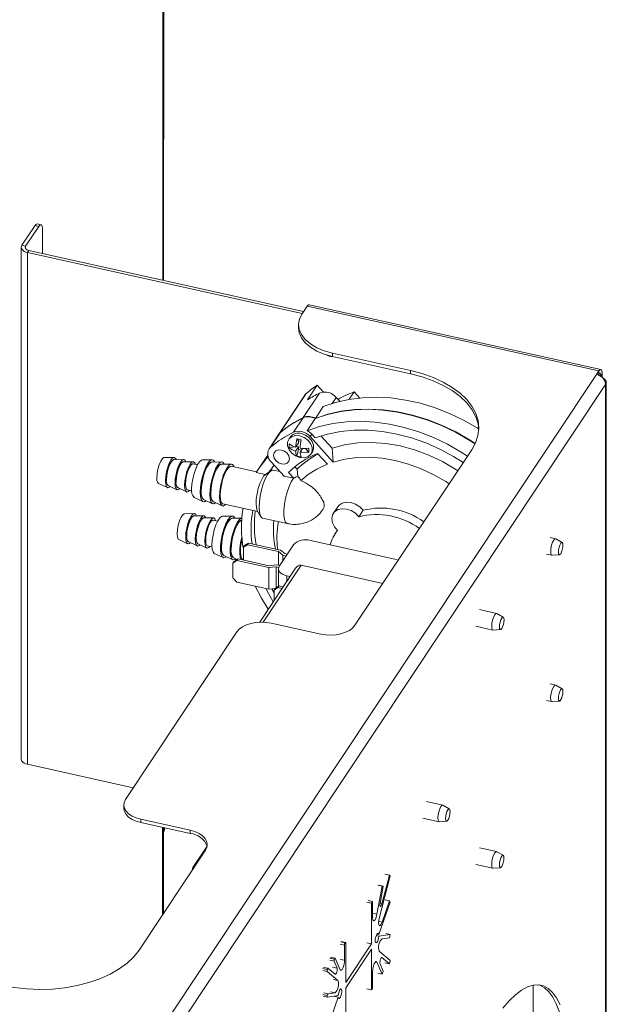
# Model space of a CAD drawing. Units: inches. Extents: x 23 to 151, y 10 to 131.
# Drawn here: x 145 to 150, y 86 to 96 of the extents above; entities that cross this region are included whole.
import ezdxf

# ---------------------------------------------------------------- set-up
doc = ezdxf.new("R2010")
doc.units = ezdxf.units.IN
doc.header["$LTSCALE"] = 16
doc.header["$MEASUREMENT"] = 0

msp = doc.modelspace()

# ---------------------------------------------------------------- linework, layer by layer
at = {"color": 7, "linetype": 'Continuous', "lineweight": 15}
for p, q in [((146.1343, 99.2981), (146.1329, 93.2197)), ((146.1412, 93.2179), (146.1426, 99.3033)), ((144.9858, 93.7424), (144.9503, 93.7502)), ((144.9287, 93.7343), (144.805, 93.5483)), ((144.9641, 93.7264), (144.8405, 93.5404)), ((144.9641, 93.7264), (144.9287, 93.7343)), ((144.9999, 93.471), (145, 93.6987)), ((144.7988, 93.5291), (144.7977, 88.7064)), ((144.8405, 93.5404), (144.805, 93.5483)), ((144.8405, 93.5177), (144.8405, 93.5404)), ((144.8585, 93.4789), (144.8574, 88.6562)), ((144.8721, 93.4994), (144.8585, 93.4789)), ((147.4472, 92.9047), (144.8585, 93.4789)), ((147.4609, 92.9252), (144.8721, 93.4994)), ((147.4464, 92.9035), (147.493, 92.9736)), ((150.2424, 92.3637), (147.493, 92.9736)), ((150.2625, 92.3786), (147.5131, 92.9884)), ((147.4132, 92.8001), (147.4132, 92.769)), ((148.4697, 92.3673), (147.734, 92.5304)), ((147.734, 92.5304), (147.734, 92.4994)), ((148.4697, 92.3362), (147.734, 92.4994)), ((148.4697, 92.3362), (148.4697, 92.3673)), ((150.2424, 92.3637), (150.2209, 92.3314)), ((150.2424, 92.3327), (150.2424, 92.3637)), ((145.9599, 85.9223), (150.2209, 92.3314)), ((150.2424, 92.3327), (150.238, 92.3261)), ((150.2513, 92.3198), (150.2621, 92.3174)), ((150.2621, 92.3174), (150.2757, 92.3379)), ((150.2621, 92.3131), (150.2621, 92.3174)), ((150.2757, 92.3022), (150.2757, 92.3379)), ((150.3118, 83.0061), (150.3139, 92.2554)), ((150.3077, 92.2362), (146.0467, 85.8271)), ((147.4985, 92.0918), (147.5895, 92.2287)), ((147.6473, 92.1653), (147.5895, 92.2287)), ((147.8905, 92.0966), (147.9365, 92.1658)), ((147.9877, 92.1097), (147.9365, 92.1658)), ((150.3056, 83.0074), (150.3077, 92.2362)), ((147.4713, 92.1355), (147.2269, 91.7679)), ((147.485, 92.1509), (147.2406, 91.7833)), ((147.6114, 92.1559), (147.458, 91.9251)), ((147.7676, 92.1143), (147.7305, 92.0584)), ((147.7676, 92.1143), (147.8008, 92.0779)), ((147.5713, 91.9169), (147.6455, 92.0285)), ((147.3655, 91.7861), (147.4562, 91.9225)), ((147.4943, 91.801), (147.5695, 91.9142)), ((147.2251, 91.7652), (147.1344, 91.6288)), ((147.1481, 91.6442), (147.2388, 91.7806)), ((147.3352, 91.7409), (147.3208, 91.7193)), ((147.3963, 91.7239), (147.4111, 91.7064)), ((147.4111, 91.7064), (147.4111, 91.6839)), ((147.4355, 91.701), (147.4111, 91.7064)), ((147.5218, 91.7445), (147.5372, 91.7677)), ((147.5218, 91.7445), (147.7405, 91.5047)), ((147.5686, 91.7332), (147.5372, 91.7677)), ((147.7288, 91.6368), (147.6237, 91.752)), ((147.325, 91.6407), (147.3714, 91.6501)), ((147.4111, 91.6839), (147.3853, 91.6451)), ((147.4111, 91.6472), (147.3853, 91.6084)), ((147.3898, 91.6519), (147.4111, 91.6472)), ((147.3962, 91.5626), (147.4111, 91.6247)), ((147.4111, 91.6247), (147.4111, 91.6472)), ((147.4111, 91.6247), (147.4401, 91.6183)), ((147.4503, 91.6336), (147.4273, 91.5991)), ((147.4788, 91.6322), (147.4737, 91.6333)), ((147.4788, 91.6322), (147.4788, 91.6335)), ((147.5095, 91.5998), (147.4788, 91.6322)), ((147.529, 91.5809), (147.5433, 91.6025)), ((147.7405, 91.5047), (147.7288, 91.6368)), ((147.9447, 89.9663), (149.0449, 91.6211)), ((146.2391, 91.5486), (146.1466, 91.5477)), ((146.3297, 91.5285), (146.2372, 91.5276)), ((146.2384, 91.5276), (146.2375, 91.5278)), ((146.5985, 91.5267), (146.5059, 91.5257)), ((147.1085, 91.5493), (147.0332, 91.4361)), ((147.123, 91.5706), (147.1085, 91.5493)), ((147.123, 91.5711), (147.1103, 91.552)), ((147.1103, 91.552), (147.123, 91.5707)), ((147.6847, 91.485), (147.5921, 91.5866)), ((146.4203, 91.5085), (146.3277, 91.5075)), ((146.329, 91.5075), (146.3281, 91.5077)), ((146.4597, 91.4785), (146.4186, 91.4877)), ((146.689, 91.5066), (146.5965, 91.5056)), ((146.5983, 91.5057), (146.598, 91.5057)), ((146.7796, 91.4865), (146.6871, 91.4856)), ((146.6889, 91.4856), (146.6885, 91.4857)), ((147.018, 91.4126), (146.7791, 91.4656)), ((147.1513, 91.4229), (147.1238, 91.4035)), ((147.2776, 91.3725), (147.156, 91.5058)), ((147.239, 91.4148), (147.1739, 91.4292)), ((147.4003, 91.438), (147.3789, 91.4615)), ((147.4061, 91.3685), (147.4003, 91.438)), ((147.0145, 91.4069), (147.1013, 91.3876)), ((147.1238, 91.4035), (147.0986, 91.3858)), ((147.2776, 91.3725), (147.3662, 91.3528)), ((147.3187, 91.4082), (147.37, 91.3519)), ((147.3662, 91.3528), (147.37, 91.3519)), ((146.0926, 91.3042), (146.1761, 91.2642)), ((146.1832, 91.2841), (146.2666, 91.2441)), ((146.1834, 91.2838), (146.1843, 91.2836)), ((146.2737, 91.264), (146.3572, 91.224)), ((146.2739, 91.2637), (146.2749, 91.2635)), ((146.3645, 91.2436), (146.4056, 91.2345)), ((146.4275, 91.1722), (146.511, 91.1322)), ((146.5181, 91.1521), (146.6015, 91.1121)), ((146.5194, 91.1514), (146.5197, 91.1513)), ((146.6086, 91.132), (146.6921, 91.092)), ((146.6099, 91.1313), (146.6103, 91.1312)), ((146.7005, 91.1112), (147.0297, 91.0382)), ((147.0238, 91.0484), (147.0558, 90.9925)), ((147.7823, 91.084), (147.7411, 91.0221)), ((147.9803, 90.9895), (148.0215, 91.0515)), ((146.43, 91.0195), (146.3374, 91.0186)), ((146.5205, 90.9994), (146.428, 90.9985)), ((146.4293, 90.9985), (146.4283, 90.9987)), ((146.6111, 90.9793), (146.5185, 90.9784)), ((146.5198, 90.9784), (146.5189, 90.9786)), ((146.651, 90.9493), (146.6094, 90.9585)), ((146.7891, 90.9966), (146.6966, 90.9956)), ((146.8782, 90.9765), (146.7871, 90.9755)), ((146.789, 90.9756), (146.7886, 90.9756)), ((147.0736, 90.9772), (147.307, 90.9254)), ((147.7791, 90.8602), (147.7594, 90.8306)), ((146.2834, 90.7751), (146.3669, 90.7351)), ((149.8357, 90.7828), (149.7848, 90.7941)), ((149.8982, 90.7483), (149.8376, 90.7821)), ((146.374, 90.755), (146.4574, 90.715)), ((146.3742, 90.7546), (146.3751, 90.7544)), ((146.4645, 90.7349), (146.548, 90.6949)), ((146.4647, 90.7345), (146.4657, 90.7343)), ((146.5553, 90.7145), (146.5968, 90.7053)), ((146.9311, 90.7258), (146.8937, 90.7014)), ((146.8937, 90.7014), (146.9045, 90.7176)), ((146.8937, 90.5819), (146.8937, 90.7014)), ((146.9045, 90.7176), (146.9418, 90.7419)), ((146.9418, 90.7419), (146.9311, 90.7258)), ((147.2228, 90.6611), (146.9311, 90.7258)), ((146.9418, 90.7419), (147.2415, 90.6755)), ((147.3647, 90.725), (147.2321, 90.5256)), ((147.2415, 90.6755), (147.2843, 90.6431)), ((148.3198, 90.5905), (147.5262, 90.7665)), ((146.6186, 90.644), (146.702, 90.604)), ((146.7091, 90.6239), (146.7926, 90.5839)), ((146.7104, 90.6232), (146.7108, 90.6231)), ((146.7997, 90.6038), (146.834, 90.5874)), ((146.8009, 90.6031), (146.8013, 90.603)), ((146.8056, 90.5688), (146.8429, 90.5932)), ((146.8429, 90.5932), (146.8322, 90.577)), ((146.8429, 90.5932), (147.1346, 90.5284)), ((146.8915, 90.583), (146.8937, 90.5826)), ((147.2656, 90.6287), (147.2228, 90.6611)), ((147.2228, 90.5318), (147.2228, 90.6611)), ((147.2962, 90.6219), (147.2656, 90.6287)), ((147.2656, 90.5759), (147.2656, 90.6287)), ((147.2843, 90.6431), (147.3069, 90.6381)), ((149.7502, 90.6379), (149.8011, 90.6266)), ((149.8031, 90.6265), (149.8723, 90.6315)), ((146.8322, 90.577), (146.7948, 90.5526)), ((146.7948, 90.5526), (146.8056, 90.5688)), ((146.7948, 90.4138), (146.7948, 90.5526)), ((147.1318, 90.5105), (146.8322, 90.577)), ((147.3846, 90.504), (147.0469, 89.9961)), ((147.4361, 90.5319), (147.0799, 89.9962)), ((147.2011, 90.518), (147.1318, 90.5105)), ((147.1318, 90.3064), (147.1318, 90.5105)), ((147.1346, 90.5284), (147.2039, 90.536)), ((147.2258, 90.5126), (147.2011, 90.518)), ((147.2011, 90.3201), (147.2011, 90.518)), ((147.2039, 90.536), (147.2345, 90.5292)), ((147.2238, 90.4997), (147.2238, 90.3349)), ((147.4361, 90.5319), (148.2071, 90.3609)), ((146.7948, 90.4138), (146.8321, 90.3729)), ((147.304, 90.4323), (147.3327, 90.426)), ((147.304, 90.4323), (147.304, 90.3828)), ((147.1318, 90.3064), (146.8321, 90.3729)), ((147.1914, 90.3129), (147.1318, 90.3064)), ((147.219, 90.3226), (147.1817, 90.2983)), ((147.1817, 90.2983), (147.1924, 90.3144)), ((147.1924, 90.3144), (147.2298, 90.3388)), ((147.2298, 90.3388), (147.219, 90.3226)), ((147.2583, 90.3139), (147.219, 90.3226)), ((147.2298, 90.3388), (147.269, 90.3301)), ((147.1817, 90.1987), (147.1817, 90.2983)), ((149.2801, 90.0781), (149.1183, 90.114)), ((149.3425, 90.0435), (149.282, 90.0774)), ((147.1549, 89.9869), (147.6217, 89.8833)), ((149.0837, 89.9578), (149.2454, 89.9219)), ((145.7819, 88.3245), (146.832, 89.9039)), ((149.2475, 89.9218), (149.3167, 89.9268)), ((149.8354, 89.4031), (149.7845, 89.4143)), ((149.8978, 89.3685), (149.8373, 89.4023)), ((149.7499, 89.2581), (149.8007, 89.2469)), ((149.8028, 89.2467), (149.872, 89.2518)), ((145.8553, 88.4349), (144.8574, 88.6562)), ((145.7653, 88.2728), (145.7653, 88.2418)), ((148.7717, 88.2715), (148.6182, 88.3056)), ((148.8342, 88.2369), (148.7737, 88.2708)), ((146.3925, 88.0344), (145.9257, 88.138)), ((145.9257, 88.138), (145.9257, 88.107)), ((146.3925, 88.0034), (145.9257, 88.107)), ((148.5835, 88.1494), (148.7371, 88.1153)), ((148.7391, 88.1152), (148.8083, 88.1202)), ((146.1317, 88.0613), (146.1315, 87.2389)), ((146.1398, 87.2515), (146.14, 88.0594)), ((146.3925, 88.0034), (146.3925, 88.0344)), ((145.9092, 86.9046), (146.5363, 87.8479)), ((146.5513, 87.8849), (146.4166, 87.6822)), ((149.2796, 87.8329), (149.1178, 87.8688)), ((149.342, 87.7984), (149.2815, 87.8322)), ((149.0832, 87.7126), (149.2449, 87.6767)), ((148.2691, 87.6105), (148.2276, 87.6197)), ((149.247, 87.6766), (149.3161, 87.6817)), ((148.2774, 87.6046), (148.1732, 87.2037)), ((148.2691, 87.6105), (148.1991, 87.3407)), ((148.2691, 87.6105), (148.2774, 87.6046)), ((148.1521, 87.2429), (148.202, 87.5072)), ((148.202, 87.5072), (148.1605, 87.5164)), ((148.2119, 87.5085), (148.1703, 87.5177)), ((148.181, 87.3452), (148.2119, 87.5085)), ((148.202, 87.5072), (148.2119, 87.5085)), ((148.0994, 87.3461), (148.0579, 87.3553)), ((148.1109, 87.3634), (148.0694, 87.3726)), ((148.0994, 87.3461), (148.1109, 87.3634)), ((148.0994, 87.3461), (148.0994, 86.9632)), ((148.1109, 87.3634), (148.1109, 87.2068)), ((148.1696, 87.0509), (148.2761, 87.3558)), ((148.1991, 87.3407), (148.181, 87.3447)), ((148.1997, 87.1673), (148.2703, 87.3694)), ((148.2703, 87.3694), (148.2287, 87.3786)), ((148.2761, 87.3558), (148.2703, 87.3694)), ((148.1521, 87.2429), (148.1109, 87.252)), ((148.1997, 87.1673), (148.1679, 87.1744)), ((148.1696, 87.0509), (148.1517, 87.0549)), ((148.2761, 87.0517), (148.2345, 87.0609)), ((147.8518, 86.9736), (147.8103, 86.9829)), ((147.8553, 86.9762), (147.8137, 86.9854)), ((147.8575, 86.9692), (147.8575, 86.5994)), ((147.8575, 86.5994), (148.0994, 86.9632)), ((148.0994, 86.9632), (148.0578, 86.9724)), ((148.1696, 87.0364), (148.1456, 87.0417)), ((148.1696, 87.0364), (148.2761, 87.0517)), ((148.1996, 87.0103), (148.2702, 87.0204)), ((148.2761, 87.0517), (148.2702, 87.0204)), ((147.8461, 86.952), (147.8045, 86.9612)), ((147.8461, 86.952), (147.846, 86.8085)), ((148.0993, 86.9126), (147.8574, 86.5487)), ((148.0993, 86.9126), (148.0993, 86.5297)), ((148.2772, 86.8064), (148.1732, 86.8943)), ((147.7481, 86.7997), (147.7065, 86.8089)), ((147.75, 86.8206), (147.7085, 86.8298)), ((147.7564, 86.8294), (147.7149, 86.8386)), ((147.7759, 86.7358), (147.7481, 86.7997)), ((147.8048, 86.7204), (147.7579, 86.8279)), ((147.846, 86.8085), (147.8045, 86.8177)), ((148.152, 86.7916), (148.1388, 86.7945)), ((148.152, 86.7916), (148.2018, 86.6773)), ((148.199, 86.835), (148.1962, 86.8356)), ((148.2689, 86.7758), (148.199, 86.835)), ((148.2689, 86.7758), (148.2274, 86.785)), ((148.2689, 86.7758), (148.2772, 86.8064)), ((147.6836, 86.7022), (147.6421, 86.7114)), ((147.6837, 86.7208), (147.6422, 86.7301)), ((147.6912, 86.7331), (147.6496, 86.7423)), ((147.6836, 86.7022), (147.7836, 86.6177)), ((147.6918, 86.7328), (147.7578, 86.677)), ((147.7759, 86.7358), (147.7344, 86.745)), ((148.1107, 86.5469), (148.1108, 86.7035)), ((148.2018, 86.6773), (148.1603, 86.6865)), ((148.1809, 86.7762), (148.2117, 86.7055)), ((148.2018, 86.6773), (148.2117, 86.7055)), ((147.7836, 86.6177), (147.7421, 86.6269)), ((147.65, 86.5015), (147.6915, 86.4923)), ((147.7572, 86.5017), (147.6915, 86.4923)), ((147.7572, 86.5017), (147.7156, 86.5109)), ((147.8574, 86.5487), (147.8574, 86.1789)), ((148.0993, 86.5297), (148.0577, 86.5389)), ((148.0993, 86.5297), (148.1107, 86.5469)), ((149.6247, 85.5576), (149.625, 86.5754)), ((147.6837, 86.4759), (147.6421, 86.4851)), ((147.6436, 86.4702), (147.6851, 86.461)), ((147.7872, 86.461), (147.6856, 86.1702)), ((147.7872, 86.4756), (147.6857, 86.461)), ((147.7872, 86.461), (147.7474, 86.4699))]:
    msp.add_line(p, q, dxfattribs=at)
at = {"color": 7, "linetype": 'Continuous', "lineweight": 15, "flags": 128}
for points in [[(144.9287, 93.7343), (144.9356, 93.7432), (144.9424, 93.7487), (144.9486, 93.7504), (144.9503, 93.7502)], [(145, 93.6987), (144.9993, 93.7135), (144.9972, 93.7258), (144.9939, 93.7349), (144.9895, 93.7406), (144.984, 93.7426), (144.9778, 93.7408), (144.9711, 93.7353), (144.9641, 93.7264)], [(144.805, 93.5483), (144.8002, 93.5381), (144.7989, 93.5276), (144.8011, 93.5172), (144.8069, 93.5072), (144.8159, 93.4981), (144.8278, 93.4901), (144.8422, 93.4836), (144.8585, 93.4789)], [(144.8405, 93.5404), (144.8376, 93.5344), (144.8369, 93.5282), (144.8382, 93.522), (144.8416, 93.5161), (144.8469, 93.5107), (144.854, 93.506), (144.8625, 93.5022), (144.8721, 93.4994)], [(147.4464, 92.9035), (147.4224, 92.8551), (147.4133, 92.8051), (147.4194, 92.7549), (147.4405, 92.706), (147.4759, 92.66), (147.5247, 92.6183), (147.5852, 92.5821), (147.6557, 92.5525), (147.734, 92.5304)], [(147.493, 92.9736), (147.4995, 92.9819), (147.5058, 92.987), (147.5115, 92.9886), (147.5131, 92.9884)], [(147.734, 92.4994), (147.6557, 92.5215), (147.5852, 92.5511), (147.5246, 92.5873), (147.4759, 92.629), (147.4405, 92.675), (147.4194, 92.7238), (147.4132, 92.769)], [(148.4697, 92.3673), (148.5796, 92.3384), (148.6827, 92.302), (148.7775, 92.2588), (148.8625, 92.2093), (148.9366, 92.1542), (148.9987, 92.0944), (149.0478, 92.0307), (149.0832, 91.964), (149.1045, 91.8954), (149.1113, 91.8257), (149.1035, 91.7562), (149.0813, 91.6876), (149.0449, 91.6211)], [(150.2757, 92.3379), (150.2751, 92.3518), (150.2732, 92.3632), (150.2701, 92.3716), (150.266, 92.3769), (150.2609, 92.3788), (150.2552, 92.3771), (150.2489, 92.372), (150.2424, 92.3637)], [(149.111, 91.8125), (149.1045, 91.8643), (149.0832, 91.933), (149.0478, 91.9996), (148.9986, 92.0633), (148.9366, 92.1232), (148.8625, 92.1782), (148.7775, 92.2278), (148.6827, 92.271), (148.5796, 92.3073), (148.4697, 92.3362)], [(150.2621, 92.3174), (150.2617, 92.3256), (150.2606, 92.3324), (150.2588, 92.3374), (150.2563, 92.3405), (150.2534, 92.3416), (150.25, 92.3406), (150.2463, 92.3376), (150.2424, 92.3327)], [(150.3077, 92.2362), (150.3126, 92.2463), (150.3139, 92.2568), (150.3116, 92.2673), (150.3059, 92.2773), (150.2968, 92.2864), (150.2849, 92.2944), (150.2819, 92.296)], [(147.485, 92.1509), (147.473, 92.138), (147.4713, 92.1355)], [(147.6455, 92.0285), (147.7624, 92.0679), (147.8859, 92.0958), (148.0148, 92.1121), (148.148, 92.1166), (148.2843, 92.1092), (148.4224, 92.09), (148.5611, 92.0592), (148.6992, 92.0171), (148.8355, 91.9641), (148.9686, 91.9005), (149.0975, 91.8271), (149.1106, 91.8189)], [(149.0767, 91.6774), (149.0215, 91.7128), (148.8926, 91.7862), (148.7595, 91.8498), (148.6232, 91.9029), (148.4851, 91.945), (148.3464, 91.9757), (148.2083, 91.9949), (148.072, 92.0023), (147.9389, 91.9978), (147.81, 91.9815), (147.6865, 91.9536), (147.5695, 91.9142)], [(147.5713, 91.9169), (147.6883, 91.9563), (147.8117, 91.9842), (147.9406, 92.0005), (148.0738, 92.005), (148.2101, 91.9976), (148.3482, 91.9784), (148.4869, 91.9477), (148.625, 91.9056), (148.7613, 91.8525), (148.8944, 91.7889), (149.0233, 91.7155), (149.0781, 91.6804)], [(147.4943, 91.801), (147.6112, 91.8404), (147.7347, 91.8683), (147.8636, 91.8846), (147.9968, 91.8891), (148.133, 91.8817), (148.2711, 91.8625), (148.4099, 91.8318), (148.548, 91.7897), (148.6842, 91.7366), (148.8174, 91.673), (148.9463, 91.5996), (149.0053, 91.5616)], [(147.5686, 91.7332), (147.6853, 91.7694), (147.8084, 91.7937), (147.9368, 91.8059), (148.0691, 91.8059), (148.2041, 91.7937), (148.3405, 91.7694), (148.4769, 91.7332), (148.6119, 91.6855), (148.7442, 91.6268), (148.8726, 91.5577), (148.9644, 91.5)], [(147.2388, 91.7806), (147.23, 91.7718), (147.2251, 91.7652)], [(147.2406, 91.7833), (147.2318, 91.7745), (147.2255, 91.7657)], [(147.4249, 91.7522), (147.385, 91.7549), (147.3499, 91.7449), (147.3239, 91.7236), (147.31, 91.6933), (147.31, 91.6579), (147.3238, 91.6215), (147.3499, 91.5886), (147.385, 91.5631), (147.4249, 91.5481), (147.4648, 91.5454), (147.4999, 91.5553), (147.526, 91.5767), (147.5398, 91.6069), (147.5398, 91.6424), (147.526, 91.6787), (147.4999, 91.7117), (147.4648, 91.7372), (147.4249, 91.7522)], [(147.5433, 91.6025), (147.5542, 91.6285), (147.5542, 91.6639), (147.5403, 91.7003), (147.5143, 91.7332), (147.4792, 91.7587), (147.4393, 91.7737)], [(147.327, 91.5366), (147.3213, 91.5128), (147.3051, 91.4952), (147.2809, 91.4864), (147.2523, 91.4878), (147.2237, 91.4991), (147.1995, 91.5187), (147.1833, 91.5434), (147.1776, 91.5697), (147.1833, 91.5934), (147.1995, 91.611), (147.2237, 91.6198), (147.2523, 91.6184), (147.2809, 91.6071), (147.3051, 91.5876), (147.3213, 91.5628), (147.327, 91.5366)], [(147.7288, 91.6368), (147.847, 91.6685), (147.972, 91.6866), (148.1021, 91.6909), (148.2356, 91.6813), (148.3709, 91.6581), (148.5062, 91.6213), (148.6397, 91.5716), (148.7698, 91.5096), (148.8948, 91.4361), (148.9136, 91.4237)], [(146.1466, 91.5477), (146.1444, 91.5475), (146.1298, 91.5376), (146.1143, 91.5142), (146.0996, 91.4801), (146.0877, 91.4394), (146.0799, 91.397), (146.0772, 91.358)], [(146.2017, 91.2752), (146.1942, 91.2681), (146.1797, 91.2631), (146.1681, 91.2721), (146.1607, 91.2941), (146.1581, 91.3271), (146.1607, 91.3678), (146.1681, 91.4122), (146.1797, 91.456), (146.1943, 91.4948), (146.2105, 91.525), (146.2266, 91.5435), (146.2412, 91.5485), (146.2528, 91.5395), (146.2578, 91.5278)], [(146.1656, 91.3384), (146.1683, 91.3774), (146.1761, 91.4198), (146.1881, 91.4605), (146.2027, 91.4946), (146.2182, 91.518), (146.2329, 91.5279), (146.2375, 91.5278)], [(146.2372, 91.5276), (146.235, 91.5274), (146.2204, 91.5175), (146.2048, 91.4941), (146.1902, 91.46), (146.1783, 91.4193), (146.1705, 91.3769), (146.1678, 91.3379)], [(146.2923, 91.2551), (146.2848, 91.248), (146.2702, 91.243), (146.2586, 91.252), (146.2512, 91.274), (146.2487, 91.307), (146.2512, 91.3477), (146.2587, 91.3921), (146.2703, 91.4359), (146.2848, 91.4748), (146.301, 91.5049), (146.3172, 91.5234), (146.3318, 91.5284), (146.3433, 91.5194), (146.3483, 91.5077)], [(146.5059, 91.5257), (146.4973, 91.5236), (146.4795, 91.5088), (146.461, 91.4809), (146.4433, 91.4423), (146.4277, 91.3961), (146.4155, 91.346), (146.4078, 91.296), (146.4052, 91.2503)], [(146.5406, 91.1413), (146.5398, 91.1406), (146.5223, 91.1308), (146.5073, 91.1345), (146.4958, 91.1514), (146.4886, 91.1803), (146.4861, 91.2194), (146.4886, 91.2659), (146.4958, 91.3167), (146.5074, 91.3683), (146.5224, 91.4172), (146.5399, 91.46), (146.5587, 91.4939), (146.5775, 91.5165), (146.595, 91.5263), (146.61, 91.5226), (146.6215, 91.5059)], [(147.7405, 91.5047), (147.8486, 91.5319), (147.9626, 91.5471), (148.0809, 91.5502), (148.2022, 91.541), (148.325, 91.5197), (148.4478, 91.4865), (148.5691, 91.4419), (148.6875, 91.3863), (148.8014, 91.3206), (148.8319, 91.3007)], [(146.2562, 91.3183), (146.2589, 91.3573), (146.2667, 91.3997), (146.2786, 91.4404), (146.2932, 91.4745), (146.3088, 91.4979), (146.3234, 91.5078), (146.3281, 91.5077)], [(146.3277, 91.5075), (146.3256, 91.5073), (146.3109, 91.4974), (146.2954, 91.474), (146.2808, 91.4399), (146.2688, 91.3992), (146.2611, 91.3568), (146.2583, 91.3179)], [(146.386, 91.2388), (146.3754, 91.2279), (146.3608, 91.2229), (146.3492, 91.2319), (146.3418, 91.2539), (146.3392, 91.2869), (146.3418, 91.3276), (146.3492, 91.372), (146.3608, 91.4158), (146.3754, 91.4547), (146.3916, 91.4848), (146.4077, 91.5033), (146.4223, 91.5083), (146.4339, 91.4994), (146.4402, 91.4829)], [(146.3468, 91.2982), (146.3495, 91.3372), (146.3572, 91.3796), (146.3692, 91.4203), (146.3838, 91.4544), (146.3993, 91.4778), (146.414, 91.4877), (146.4186, 91.4877)], [(146.4936, 91.2307), (146.4963, 91.2764), (146.504, 91.3264), (146.5161, 91.3765), (146.5317, 91.4227), (146.5494, 91.4613), (146.5679, 91.4892), (146.5857, 91.504), (146.598, 91.5057)], [(146.5965, 91.5056), (146.5879, 91.5035), (146.5701, 91.4887), (146.5516, 91.4608), (146.5338, 91.4222), (146.5182, 91.376), (146.5061, 91.3259), (146.4984, 91.276), (146.4958, 91.2302)], [(146.6311, 91.1212), (146.6304, 91.1205), (146.6129, 91.1107), (146.5979, 91.1144), (146.5863, 91.1313), (146.5791, 91.1602), (146.5766, 91.1993), (146.5791, 91.2458), (146.5864, 91.2966), (146.5979, 91.3482), (146.613, 91.3971), (146.6305, 91.4399), (146.6493, 91.4738), (146.668, 91.4964), (146.6855, 91.5062), (146.7006, 91.5026), (146.712, 91.4858)], [(146.5842, 91.2106), (146.5868, 91.2563), (146.5945, 91.3063), (146.6066, 91.3564), (146.6222, 91.4026), (146.64, 91.4412), (146.6585, 91.4691), (146.6763, 91.4839), (146.6885, 91.4857)], [(146.6871, 91.4856), (146.6784, 91.4834), (146.6607, 91.4686), (146.6421, 91.4407), (146.6244, 91.4021), (146.6088, 91.3559), (146.5967, 91.3058), (146.589, 91.2559), (146.5863, 91.2102)], [(146.7261, 91.1055), (146.721, 91.1004), (146.7035, 91.0906), (146.6884, 91.0943), (146.6769, 91.1112), (146.6697, 91.1402), (146.6672, 91.1792), (146.6697, 91.2257), (146.6769, 91.2765), (146.6885, 91.3281), (146.7035, 91.377), (146.721, 91.4198), (146.7398, 91.4537), (146.7586, 91.4763), (146.7761, 91.4861), (146.7911, 91.4825), (146.8026, 91.4656), (146.8047, 91.4599)], [(146.6747, 91.1905), (146.6774, 91.2363), (146.6851, 91.2862), (146.6972, 91.3363), (146.7128, 91.3825), (146.7305, 91.4211), (146.7491, 91.449), (146.7668, 91.4638), (146.7791, 91.4656)], [(147.1739, 91.4292), (147.1612, 91.4282), (147.1413, 91.4143), (147.1203, 91.3868), (147.0995, 91.3474), (147.0803, 91.2988), (147.0639, 91.2439), (147.0514, 91.1865), (147.0435, 91.1301), (147.0408, 91.0784), (147.0435, 91.0348), (147.0513, 91.0021), (147.0638, 90.9823), (147.0736, 90.9772)], [(146.1834, 91.2838), (146.1761, 91.2886), (146.1683, 91.3076), (146.1656, 91.3384)], [(147.0986, 91.3858), (147.0837, 91.3709), (147.0653, 91.3416), (147.0479, 91.3021), (147.0329, 91.2556), (147.0213, 91.2058), (147.0142, 91.1566), (147.0121, 91.1119), (147.0151, 91.0753), (147.0231, 91.0497), (147.0238, 91.0484)], [(147.3662, 91.3528), (147.3448, 91.3197), (147.3242, 91.2753), (147.3059, 91.2228), (147.2909, 91.1655), (147.2804, 91.1073), (147.2749, 91.052), (147.2749, 91.0033), (147.2803, 90.9645), (147.2909, 90.938), (147.3058, 90.9257), (147.307, 90.9254)], [(146.2739, 91.2637), (146.2667, 91.2685), (146.2589, 91.2875), (146.2562, 91.3183)], [(146.3645, 91.2436), (146.3572, 91.2484), (146.3494, 91.2674), (146.3468, 91.2982)], [(146.5194, 91.1514), (146.516, 91.1525), (146.5039, 91.1661), (146.4962, 91.1929), (146.4936, 91.2307)], [(146.6099, 91.1313), (146.6066, 91.1324), (146.5945, 91.1461), (146.5868, 91.1728), (146.5842, 91.2106)], [(146.7005, 91.1112), (146.6972, 91.1123), (146.685, 91.126), (146.6774, 91.1528), (146.6747, 91.1905)], [(147.9803, 90.9895), (147.9484, 91.0226), (147.9091, 91.0478), (147.8658, 91.0626), (147.8228, 91.0657), (147.7841, 91.0568), (147.7532, 91.0366), (147.7332, 91.0072), (147.7258, 90.9712), (147.7317, 90.9321), (147.7505, 90.8935), (147.7804, 90.859)], [(148.0215, 91.0515), (147.9896, 91.0846), (147.9503, 91.1098), (147.907, 91.1246), (147.864, 91.1277), (147.8253, 91.1188), (147.7944, 91.0986), (147.7823, 91.084)], [(146.2834, 90.7751), (146.2785, 90.7791), (146.2707, 90.7981), (146.268, 90.8289), (146.2708, 90.8679), (146.2785, 90.9103), (146.2905, 90.951), (146.3051, 90.9851), (146.3206, 91.0085), (146.3353, 91.0184), (146.3374, 91.0186)], [(146.3926, 90.7461), (146.3851, 90.739), (146.3705, 90.734), (146.3589, 90.7429), (146.3515, 90.765), (146.3489, 90.798), (146.3515, 90.8387), (146.3589, 90.8831), (146.3705, 90.9268), (146.3851, 90.9657), (146.4013, 90.9959), (146.4174, 91.0144), (146.432, 91.0194), (146.4436, 91.0104), (146.4486, 90.9987)], [(146.3565, 90.8093), (146.3592, 90.8483), (146.367, 90.8907), (146.3789, 90.9314), (146.3935, 90.9655), (146.4091, 90.9889), (146.4237, 90.9987), (146.4283, 90.9987)], [(146.428, 90.9985), (146.4258, 90.9983), (146.4112, 90.9884), (146.3956, 90.965), (146.381, 90.9309), (146.3691, 90.8902), (146.3613, 90.8478), (146.3586, 90.8088)], [(146.4831, 90.726), (146.4756, 90.7189), (146.461, 90.7139), (146.4495, 90.7228), (146.442, 90.7449), (146.4395, 90.7779), (146.4421, 90.8186), (146.4495, 90.863), (146.4611, 90.9068), (146.4757, 90.9456), (146.4918, 90.9758), (146.508, 90.9943), (146.5226, 90.9993), (146.5342, 90.9903), (146.5391, 90.9786)], [(146.447, 90.7892), (146.4497, 90.8282), (146.4575, 90.8706), (146.4694, 90.9113), (146.4841, 90.9454), (146.4996, 90.9688), (146.5142, 90.9787), (146.5189, 90.9786)], [(146.5185, 90.9784), (146.5164, 90.9782), (146.5018, 90.9683), (146.4862, 90.9449), (146.4716, 90.9108), (146.4597, 90.8701), (146.4519, 90.8277), (146.4492, 90.7887)], [(146.5768, 90.7097), (146.5662, 90.6988), (146.5516, 90.6938), (146.54, 90.7028), (146.5326, 90.7248), (146.53, 90.7578), (146.5326, 90.7985), (146.5401, 90.8429), (146.5516, 90.8867), (146.5662, 90.9255), (146.5824, 90.9557), (146.5986, 90.9742), (146.6131, 90.9792), (146.6247, 90.9702), (146.631, 90.9538)], [(146.5376, 90.7691), (146.5403, 90.8081), (146.5481, 90.8505), (146.56, 90.8912), (146.5746, 90.9253), (146.5902, 90.9487), (146.6048, 90.9586), (146.6094, 90.9585)], [(146.6186, 90.644), (146.6066, 90.6575), (146.599, 90.6842), (146.5964, 90.7217), (146.599, 90.7672), (146.6067, 90.8169), (146.6187, 90.8667), (146.6342, 90.9127), (146.6519, 90.9511), (146.6703, 90.9788), (146.688, 90.9935), (146.6966, 90.9956)], [(146.7316, 90.6132), (146.7253, 90.608), (146.7078, 90.6024), (146.6934, 90.6114), (146.6832, 90.6343), (146.6779, 90.6694), (146.6779, 90.7142), (146.6833, 90.7653), (146.6935, 90.819), (146.7079, 90.8712), (146.7253, 90.9181), (146.7446, 90.9561), (146.7642, 90.9826), (146.7827, 90.9955), (146.7988, 90.9938), (146.8112, 90.9777), (146.812, 90.9758)], [(146.6848, 90.7021), (146.6874, 90.7476), (146.6951, 90.7972), (146.7071, 90.8471), (146.7226, 90.8931), (146.7403, 90.9314), (146.7587, 90.9591), (146.7764, 90.9739), (146.7886, 90.9756)], [(146.7871, 90.9755), (146.7785, 90.9734), (146.7609, 90.9587), (146.7425, 90.931), (146.7248, 90.8926), (146.7093, 90.8466), (146.6972, 90.7968), (146.6896, 90.7471), (146.6869, 90.7017)], [(146.8221, 90.5931), (146.8158, 90.588), (146.7984, 90.5823), (146.784, 90.5913), (146.7738, 90.6142), (146.7685, 90.6493), (146.7685, 90.6941), (146.7738, 90.7453), (146.784, 90.7989), (146.7984, 90.8511), (146.8159, 90.898), (146.8351, 90.9361), (146.8548, 90.9625), (146.8733, 90.9754), (146.8782, 90.9764)], [(146.7754, 90.682), (146.778, 90.7275), (146.7856, 90.7772), (146.7977, 90.827), (146.8132, 90.873), (146.8309, 90.9114), (146.8493, 90.9391), (146.8669, 90.9538), (146.8768, 90.9559)], [(146.8777, 90.9555), (146.8691, 90.9533), (146.8514, 90.9386), (146.833, 90.9109), (146.8153, 90.8725), (146.7998, 90.8265), (146.7878, 90.7767), (146.7801, 90.727), (146.7775, 90.6816)], [(146.3742, 90.7546), (146.3669, 90.7595), (146.3592, 90.7784), (146.3565, 90.8093)], [(146.4647, 90.7345), (146.4575, 90.7394), (146.4497, 90.7584), (146.447, 90.7892)], [(146.5553, 90.7145), (146.548, 90.7193), (146.5403, 90.7383), (146.5376, 90.7691)], [(149.8184, 90.77), (149.8074, 90.7486), (149.7981, 90.7204), (149.7919, 90.6899), (149.7897, 90.6616), (149.7919, 90.6399), (149.7981, 90.628), (149.8031, 90.6265)], [(149.8376, 90.7821), (149.8294, 90.7816), (149.8184, 90.77)], [(146.7104, 90.6232), (146.7071, 90.6243), (146.695, 90.6379), (146.6874, 90.6646), (146.6848, 90.7021)], [(146.8009, 90.6031), (146.7977, 90.6043), (146.7856, 90.6178), (146.778, 90.6445), (146.7754, 90.682)], [(149.8837, 90.7392), (149.8755, 90.7231), (149.8685, 90.702), (149.8639, 90.6791), (149.8622, 90.6579), (149.8639, 90.6416), (149.8685, 90.6327), (149.8755, 90.6326), (149.8837, 90.6412), (149.8919, 90.6574), (149.8989, 90.6785), (149.9036, 90.7014), (149.9052, 90.7226), (149.9036, 90.7389), (149.8989, 90.7477), (149.892, 90.7479), (149.8837, 90.7392)], [(146.8915, 90.583), (146.8882, 90.5842), (146.8762, 90.5977), (146.8685, 90.6244), (146.8659, 90.662)], [(148.3525, 90.5797), (148.3417, 90.5842), (148.3198, 90.5905)], [(147.2321, 90.5256), (147.2256, 90.512), (147.2239, 90.4978), (147.2269, 90.4838), (147.2346, 90.4704), (147.2467, 90.4581), (147.2628, 90.4474), (147.2821, 90.4387), (147.304, 90.4323)], [(147.1273, 90.117), (147.0628, 90.2227), (147.0054, 90.3344)], [(147.1746, 90.1881), (147.1292, 90.2666), (147.1055, 90.3122)], [(147.1817, 90.2731), (147.1636, 90.3053), (147.1612, 90.3096)], [(149.2628, 90.0653), (149.2518, 90.0439), (149.2425, 90.0157), (149.2363, 89.9852), (149.2341, 89.9569), (149.2363, 89.9352), (149.2425, 89.9233), (149.2475, 89.9218)], [(149.282, 90.0774), (149.2737, 90.0769), (149.2628, 90.0653)], [(149.3281, 90.0345), (149.3199, 90.0184), (149.3129, 89.9973), (149.3082, 89.9744), (149.3066, 89.9532), (149.3082, 89.9369), (149.3129, 89.928), (149.3199, 89.9279), (149.3281, 89.9365), (149.3363, 89.9526), (149.3433, 89.9738), (149.348, 89.9967), (149.3496, 90.0179), (149.348, 90.0342), (149.3433, 90.043), (149.3363, 90.0432), (149.3281, 90.0345)], [(147.1549, 89.9869), (147.1077, 89.9944), (147.0588, 89.9964), (147.0102, 89.9929), (146.9637, 89.984), (146.9211, 89.97), (146.884, 89.9515), (146.8539, 89.9292), (146.832, 89.9039)], [(147.9447, 89.9663), (147.9228, 89.941), (147.8927, 89.9187), (147.8556, 89.9002), (147.813, 89.8862), (147.7665, 89.8773), (147.7179, 89.8738), (147.669, 89.8758), (147.6217, 89.8833)], [(149.8181, 89.3903), (149.8071, 89.3688), (149.7978, 89.3406), (149.7916, 89.3101), (149.7894, 89.2818), (149.7916, 89.2601), (149.7978, 89.2483), (149.8028, 89.2467)], [(149.8373, 89.4023), (149.829, 89.4018), (149.8181, 89.3903)], [(149.8834, 89.3594), (149.8752, 89.3433), (149.8682, 89.3222), (149.8635, 89.2993), (149.8619, 89.2781), (149.8635, 89.2618), (149.8682, 89.253), (149.8752, 89.2528), (149.8834, 89.2615), (149.8916, 89.2776), (149.8986, 89.2987), (149.9033, 89.3216), (149.9049, 89.3428), (149.9033, 89.3591), (149.8986, 89.368), (149.8916, 89.3681), (149.8834, 89.3594)], [(144.8574, 88.6562), (144.8411, 88.661), (144.8267, 88.6674), (144.8148, 88.6754), (144.8058, 88.6845), (144.8, 88.6945), (144.7978, 88.705), (144.7977, 88.7064)], [(145.7819, 88.3245), (145.7689, 88.2972), (145.7654, 88.269), (145.7715, 88.2409), (145.7869, 88.2141), (145.8112, 88.1894), (145.8432, 88.168), (145.8819, 88.1507), (145.9257, 88.138)], [(148.7737, 88.2708), (148.7654, 88.2703), (148.7544, 88.2587)], [(145.9257, 88.107), (145.8819, 88.1196), (145.8432, 88.137), (145.8112, 88.1584), (145.7869, 88.183), (145.7715, 88.2099), (145.7654, 88.238), (145.7653, 88.2418)], [(148.7544, 88.2587), (148.7435, 88.2373), (148.7341, 88.2091), (148.7279, 88.1786), (148.7257, 88.1503), (148.7279, 88.1286), (148.7341, 88.1167), (148.7391, 88.1152)], [(148.8198, 88.2279), (148.8115, 88.2118), (148.8046, 88.1907), (148.7999, 88.1678), (148.7983, 88.1466), (148.7999, 88.1303), (148.8046, 88.1214), (148.8115, 88.1213), (148.8198, 88.1299), (148.828, 88.146), (148.835, 88.1672), (148.8396, 88.1901), (148.8413, 88.2113), (148.8396, 88.2276), (148.835, 88.2364), (148.828, 88.2366), (148.8198, 88.2279)], [(146.3925, 88.0344), (146.4363, 88.0217), (146.475, 88.0044), (146.5071, 87.983), (146.5313, 87.9584), (146.5468, 87.9315), (146.5529, 87.9034), (146.5493, 87.8752), (146.5363, 87.8479)], [(149.2622, 87.8202), (149.2513, 87.7987), (149.242, 87.7705), (149.2357, 87.74), (149.2336, 87.7117), (149.2357, 87.69), (149.2419, 87.6782), (149.247, 87.6766)], [(149.2815, 87.8322), (149.2732, 87.8317), (149.2622, 87.8202)], [(149.3276, 87.7893), (149.3194, 87.7732), (149.3124, 87.7521), (149.3077, 87.7292), (149.3061, 87.708), (149.3077, 87.6917), (149.3124, 87.6828), (149.3193, 87.6827), (149.3276, 87.6914), (149.3358, 87.7075), (149.3428, 87.7286), (149.3474, 87.7515), (149.3491, 87.7727), (149.3474, 87.789), (149.3428, 87.7978), (149.3358, 87.798), (149.3276, 87.7893)], [(148.1991, 87.3407), (148.1957, 87.3302), (148.1917, 87.3217), (148.1876, 87.3166), (148.1839, 87.3153), (148.1811, 87.3182), (148.1796, 87.3247), (148.1796, 87.3341), (148.181, 87.3452)], [(148.1521, 87.2429), (148.1475, 87.2234), (148.1413, 87.2056), (148.1343, 87.1915), (148.1271, 87.1826), (148.1206, 87.1796), (148.1154, 87.183), (148.112, 87.1924), (148.1109, 87.2068)], [(148.1997, 87.1673), (148.1925, 87.1503), (148.1848, 87.1388), (148.1776, 87.1342), (148.1718, 87.1371), (148.1682, 87.1471), (148.1672, 87.163), (148.169, 87.1827), (148.1732, 87.2037)], [(148.1696, 87.0364), (148.1671, 87.0187), (148.1625, 87.0011), (148.1564, 86.9862), (148.1499, 86.9762), (148.1438, 86.9728), (148.1391, 86.9764), (148.1366, 86.9864), (148.1366, 87.0014), (148.1391, 87.0191), (148.1438, 87.0367), (148.1499, 87.0515), (148.1565, 87.0614), (148.1625, 87.0647), (148.1672, 87.0611), (148.1696, 87.0509)], [(147.8575, 86.9692), (147.8574, 86.9716), (147.8571, 86.9736), (147.8566, 86.975), (147.8559, 86.9759), (147.855, 86.9762), (147.854, 86.976), (147.8529, 86.9751), (147.8518, 86.9736)], [(145.9092, 86.9046), (145.8592, 86.8411), (145.7963, 86.7816), (145.7214, 86.7269), (145.6357, 86.6778), (145.5404, 86.635), (145.4368, 86.5992), (145.3264, 86.5709), (145.211, 86.5504), (145.0922, 86.5382), (144.9716, 86.5342), (144.8511, 86.5388), (144.7324, 86.5516), (144.6172, 86.5726)], [(147.7579, 86.8279), (147.7572, 86.829), (147.7564, 86.8294), (147.7554, 86.8293), (147.7544, 86.8286), (147.7533, 86.8273), (147.7521, 86.8254), (147.751, 86.8232), (147.75, 86.8206)], [(147.8048, 86.7204), (147.8094, 86.7149), (147.8156, 86.7157), (147.8226, 86.7227), (147.8297, 86.7352), (147.8363, 86.7519), (147.8415, 86.771), (147.8449, 86.7906), (147.846, 86.8085)], [(148.152, 86.7916), (148.1474, 86.7971), (148.1412, 86.7963), (148.1342, 86.7893), (148.1271, 86.7768), (148.1205, 86.7601), (148.1153, 86.7409), (148.1119, 86.7214), (148.1108, 86.7035)], [(148.199, 86.835), (148.1956, 86.8354), (148.1916, 86.8317), (148.1874, 86.8245), (148.1838, 86.8146), (148.181, 86.8034), (148.1795, 86.7923), (148.1794, 86.7828), (148.1809, 86.7762)], [(147.6918, 86.7328), (147.691, 86.7331), (147.69, 86.7329), (147.6889, 86.7321), (147.6878, 86.7307), (147.6867, 86.7288), (147.6856, 86.7264), (147.6846, 86.7238), (147.6837, 86.7208)], [(147.7578, 86.677), (147.7612, 86.6766), (147.7652, 86.6803), (147.7693, 86.6875), (147.773, 86.6974), (147.7758, 86.7086), (147.7773, 86.7196), (147.7773, 86.7291), (147.7759, 86.7358)], [(147.7872, 86.461), (147.7896, 86.4509), (147.7943, 86.4472), (147.8003, 86.4506), (147.8069, 86.4604), (147.813, 86.4753), (147.8177, 86.4929), (147.8202, 86.5105), (147.8202, 86.5255), (147.8177, 86.5356), (147.813, 86.5392), (147.8069, 86.5357), (147.8004, 86.5258), (147.7943, 86.5109), (147.7896, 86.4932), (147.7872, 86.4756)], [(149.3398, 86.3585), (149.3992, 86.4279), (149.4577, 86.4845), (149.5147, 86.5281), (149.5701, 86.5584), (149.6232, 86.575), (149.6739, 86.578), (149.7217, 86.5672), (149.7663, 86.5428), (149.8074, 86.5049), (149.8446, 86.4538), (149.8778, 86.3899)], [(149.6797, 86.5774), (149.6862, 86.5751), (149.7308, 86.5507), (149.7719, 86.5128), (149.8091, 86.4617), (149.8423, 86.3978), (149.8712, 86.3214)], [(147.6837, 86.4759), (147.6832, 86.4729), (147.6829, 86.47), (147.6829, 86.4673), (147.683, 86.4651), (147.6834, 86.4632), (147.684, 86.4619), (147.6848, 86.4611), (147.6857, 86.461)]]:
    msp.add_lwpolyline(points, dxfattribs=at)
at = {"color": 7, "linetype": 'Continuous', "lineweight": 15}
for centre, radius, start, end in [((147.7206, 92.5718), 0.0709, 235.43331, 274.60676), ((150.2008, 92.2259), 0.1074, 5.51898, 79.20884), ((148.1435, 91.3758), 1.0171, 123.00677, 130.35354), ((147.6602, 92.0249), 0.1398, 39.75849, 110.42909), ((148.2673, 91.2411), 0.9821, 109.68572, 119.47068), ((148.0869, 91.1858), 1.0804, 116.11588, 123.00392), ((147.9154, 90.9812), 1.0473, 116.00705, 130.24771), ((147.9172, 90.984), 1.0472, 116.00642, 130.24834), ((147.5047, 91.8055), 0.1266, 59.17559, 112.51229), ((147.5065, 91.8082), 0.1266, 59.17486, 112.51301), ((147.4143, 91.6551), 0.1398, 39.75927, 110.42878), ((147.4177, 91.6582), 0.1621, 42.4903, 61.79624), ((147.8247, 90.8448), 1.0473, 116.00664, 130.24777), ((147.4102, 91.6846), 0.0938, 71.91132, 143.10847), ((147.8962, 91.6141), 0.5118, 167.60576, 176.52316), ((147.2683, 91.0475), 0.6885, 75.70237, 79.28411), ((147.9382, 91.6048), 0.5119, 167.60688, 176.52316), ((147.2177, 91.5787), 0.0956, 136.77786, 229.75425), ((147.4401, 91.659), 0.1166, 170.9187, 189.05542), ((147.4319, 91.8045), 0.1661, 229.92724, 253.69455), ((147.4319, 91.7678), 0.1661, 229.92732, 253.69447), ((147.4908, 91.6094), 0.1055, 180.55839, 206.34605), ((147.466, 91.9207), 0.2875, 262.26467, 278.70851), ((147.2828, 91.6182), 0.2275, 355.35566, 4.61847), ((147.7958, 90.9291), 0.9158, 136.9186, 148.54912), ((147.917, 90.79), 0.8602, 112.19081, 134.06366), ((147.4496, 91.7038), 0.151, 249.30145, 265.68503), ((147.9673, 90.8648), 0.8062, 117.32894, 134.68472), ((147.466, 91.8839), 0.2875, 262.26408, 278.70842), ((147.5328, 91.6001), 0.1056, 180.56171, 206.34227), ((147.8307, 90.9056), 0.8608, 138.6381, 144.12444), ((147.964, 90.7572), 0.7796, 110.99627, 132.65994), ((146.132, 91.3445), 0.0564, 166.17197, 225.69319), ((146.2225, 91.3245), 0.0564, 166.17178, 225.69285), ((146.3131, 91.3044), 0.0564, 166.1714, 225.69512), ((146.4955, 91.2338), 0.0918, 169.64317, 222.22159), ((146.5861, 91.2137), 0.0918, 169.64612, 222.21864), ((146.6766, 91.1937), 0.0918, 169.64308, 222.22168), ((148.0015, 90.8883), 1.1266, 170.7552, 190.4763), ((148.0033, 90.8694), 1.0378, 170.04032, 187.45768), ((148.1882, 90.3757), 0.696, 54.41399, 103.86072), ((148.0665, 90.9152), 1.0704, 173.09635, 190.17297), ((148.1293, 90.8769), 0.9535, 175.3682, 191.5623), ((148.147, 90.3137), 0.696, 54.41391, 103.8608), ((148.0467, 90.7893), 0.8376, 169.35988, 187.42278), ((146.4134, 90.7953), 0.0564, 166.17673, 225.68789), ((146.5039, 90.7752), 0.0564, 166.16965, 225.69348), ((147.2776, 90.6674), 0.419, 162.05812, 190.92081), ((147.4026, 90.6524), 0.5368, 166.49775, 178.97932), ((147.4802, 90.6107), 0.1625, 73.54048, 135.27913), ((148.0679, 90.6255), 0.3704, 140.91774, 164.34192), ((146.7767, 90.6852), 0.0913, 169.64422, 222.22084), ((146.8673, 90.6652), 0.0913, 169.64234, 222.2215), ((146.3778, 87.8182), 0.1858, 20.78298, 85.43999), ((147.891, 86.9517), 0.0449, 150.71487, 179.65889), ((148.2768, 86.9316), 0.1102, 134.47523, 199.80439), ((147.7836, 86.8069), 0.0363, 157.79629, 191.42201), ((147.7069, 86.7114), 0.025, 157.69552, 201.51974), ((147.68, 86.5803), 0.1102, 314.47553, 19.80586), ((147.7065, 86.475), 0.0229, 130.92505, 177.69007)]:
    msp.add_arc(centre, radius, start, end, dxfattribs=at)
msp.add_ellipse((147.4182, 90.4642), major_axis=(0.0203, 0.0672), ratio=0.68052, start_param=0.051229, end_param=1.153181, dxfattribs=at)
for points, knots in [([(147.37, 91.3519), (147.38, 91.3587), (147.391, 91.3662), (147.4048, 91.3683), (147.4061, 91.3685)], [0, 0, 0, 0, 0.903431, 1, 1, 1, 1]), ([(147.4061, 91.3685), (147.4144, 91.3607), (147.4254, 91.3502), (147.4337, 91.3344), (147.4357, 91.3305)], [0, 0, 0, 0, 0.752276, 1, 1, 1, 1]), ([(147.4357, 91.3305), (147.4519, 91.3229), (147.5015, 91.2997), (147.5763, 91.2416), (147.628, 91.1725), (147.6519, 91.1244), (147.654, 91.1076), (147.6546, 91.1029)], [0, 0, 0, 0, 0.159547, 0.49101, 0.821326, 0.950001, 1, 1, 1, 1]), ([(147.3072, 90.9269), (147.3139, 90.925), (147.3405, 90.9173), (147.3882, 90.9165), (147.4462, 90.9232), (147.4986, 90.9396), (147.5441, 90.9624), (147.5823, 90.9897), (147.6123, 91.0186), (147.6339, 91.0461), (147.647, 91.0678), (147.653, 91.0811), (147.6542, 91.0846), (147.6546, 91.0855)], [0, 0, 0, 0, 0.048133, 0.192869, 0.327991, 0.454802, 0.573615, 0.683913, 0.784034, 0.870525, 0.938418, 0.984708, 1, 1, 1, 1]), ([(147.6546, 91.0855), (147.6547, 91.0867), (147.655, 91.0907), (147.6555, 91.0975), (147.6548, 91.1029), (147.6548, 91.1029)], [0, 0, 0, 0, 0.310671, 0.996825, 1, 1, 1, 1]), ([(146.14, 88.0142), (146.1442, 88.024), (146.1501, 88.0376), (146.1503, 88.0529), (146.1504, 88.0571)], [0, 0, 0, 0, 0.723235, 1, 1, 1, 1]), ([(146.4121, 87.6598), (146.4121, 87.6658), (146.4122, 87.6778), (146.421, 87.6898), (146.4303, 87.6924), (146.4336, 87.6934)], [0, 0, 0, 0, 0.39344, 0.786919, 1, 1, 1, 1])]:
    msp.add_open_spline(points, degree=3, knots=knots, dxfattribs=at)

doc.saveas('drawing.dxf')
